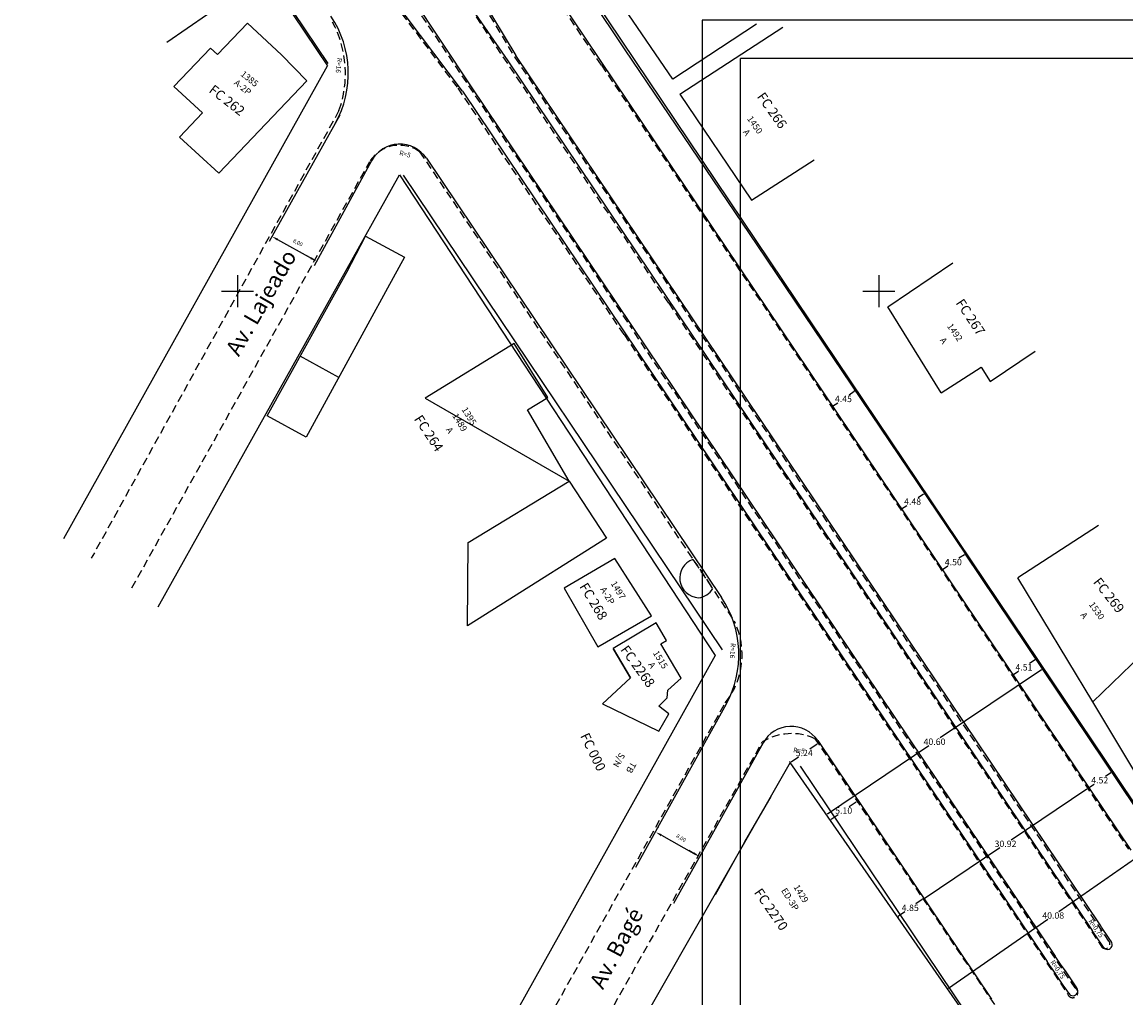
# Model space of a CAD drawing. Extents: x 182113 to 183366, y 1675351 to 1677533.
# Drawn here: x 182716 to 182889, y 1676040 to 1676192 of the extents above; entities that cross this region are included whole.
import ezdxf

# ---------------------------------------------------------------- set-up
doc = ezdxf.new("R2010")
doc.units = 0
doc.header["$LTSCALE"] = 5
doc.header["$MEASUREMENT"] = 0
doc.header["$PDMODE"] = 2
doc.header["$PDSIZE"] = 3
doc.linetypes.add('DASHED2', pattern=[0.375, 0.25, -0.125])
doc.layers.get('0').update_dxf_attribs({"linetype": 'CONTINUOUS'})
doc.layers.get('DEFPOINTS').update_dxf_attribs({"linetype": 'CONTINUOUS'})
for name, color, linetype in [('3', 3, 'CONTINUOUS'), ('A-ALIN', 3, 'CONTINUOUS'), ('DIM_CART', 7, 'CONTINUOUS'), ('DIM_PER', 7, 'CONTINUOUS'), ('EDIFICAÇ', 1, 'CONTINUOUS'), ('MEIO-FIO_PROJ', 3, 'CONTINUOUS'), ('T-DIM', 7, 'CONTINUOUS'), ('T-DIVIS-EXIS', 7, 'CONTINUOUS'), ('T-MFIO-EXI', 7, 'DASHED2'), ('T-TEXTP', 7, 'CONTINUOUS')]:
    doc.layers.add(name, color=color, linetype=linetype)
doc.styles.add('L50', font='SIMPLEX.SHX', dxfattribs={"height": 0.6})
doc.styles.add('L60', font='SIMPLEX.SHX', dxfattribs={"height": 0.75})
doc.styles.add('L80', font='simplex', dxfattribs={"oblique": 25, "height": 1})
doc.dimstyles.new('L50$0', dxfattribs={"dimtxt": 0.65, "dimasz": 1, "dimexe": 0.9, "dimexo": 1, "dimgap": 0.3, "dimtad": 2, "dimzin": 0, "dimdsep": 46, "dimtxsty": 'L50', "dimcen": 2.29, "dimclrd": 7, "dimclre": 7, "dimclrt": 2, "dimaunit": 1, "dimadec": 0, "dimazin": 0, "dimtfac": 1, "dimtofl": 0, "dimtmove": 0, "dimatfit": 3, "dimfxl": 0, "dimtolj": 1, "dimtzin": 1, "dimarcsym": 0})
doc.dimstyles.get("Standard").update_dxf_attribs({"dimtxt": 0.18, "dimasz": 0.18, "dimexe": 0.18, "dimexo": 0.0625, "dimgap": 0.09, "dimtad": 0, "dimtih": 1, "dimtoh": 1, "dimzin": 0, "dimdsep": 46, "dimtxsty": 'Standard', "dimcen": 0.09, "dimadec": 0, "dimazin": 0, "dimtfac": 1, "dimtofl": 0, "dimtmove": 0, "dimatfit": 3, "dimfxl": 0, "dimtolj": 1, "dimtzin": 0, "dimarcsym": 0})

# ---------------------------------------------------------------- blocks, each defined once
blk = doc.blocks.new('*D95')
at = {"layer": 'DEFPOINTS', "color": 7, "linetype": 'ByBlock'}
for p in [(182755.32, 1676158.37), (182762.3, 1676154.48)]:
    blk.add_point(p, dxfattribs=at)
at = {"layer": 'DIM_PER', "color": 7, "linetype": 'ByBlock'}
for p, q in [((182755.81, 1676159.24), (182755.86, 1676159.34)), ((182756.3, 1676158.07), (182761.53, 1676155.15)), ((182761.53, 1676155.15), (182760.67, 1676155.63)), ((182762.79, 1676155.35), (182762.84, 1676155.45))]:
    blk.add_line(p, q, dxfattribs=at)
for points in [[(182755.42, 1676158.55), (182756.22, 1676157.92), (182756.38, 1676158.21)], [(182762.41, 1676154.67), (182761.45, 1676155.01), (182761.61, 1676155.3)]]:
    blk.add_solid(points, dxfattribs=at)
at = {"layer": 'DIM_PER', "color": 2, "linetype": 'ByBlock', "lineweight": 0, "insert": (182759.43, 1676157.53), "char_height": 0.6, "attachment_point": 5, "rotation": 330.8936, "style": 'L50'}
blk.add_mtext('8,00', dxfattribs=at)
blk = doc.blocks.new('*D94')
at = {"layer": 'DEFPOINTS', "color": 7, "linetype": 'ByBlock'}
for p in [(182815.17, 1676065.55), (182822, 1676061.76)]:
    blk.add_point(p, dxfattribs=at)
at = {"layer": 'DIM_PER', "color": 7, "linetype": 'ByBlock'}
for p, q in [((182815.66, 1676066.43), (182815.69, 1676066.49)), ((182816.13, 1676065.22), (182821.21, 1676062.4)), ((182821.21, 1676062.4), (182820.43, 1676062.83)), ((182822.49, 1676062.63), (182822.52, 1676062.7))]:
    blk.add_line(p, q, dxfattribs=at)
for points in [[(182815.25, 1676065.71), (182816.05, 1676065.07), (182816.21, 1676065.37)], [(182822.08, 1676061.91), (182821.13, 1676062.25), (182821.29, 1676062.54)]]:
    blk.add_solid(points, dxfattribs=at)
at = {"layer": 'DIM_PER', "color": 2, "linetype": 'ByBlock', "lineweight": 0, "insert": (182819.18, 1676064.73), "char_height": 0.6, "attachment_point": 5, "rotation": 330.9265, "style": 'L50'}
blk.add_mtext('8,00', dxfattribs=at)
blk = doc.blocks.new('*D176')
at = {"layer": 'DEFPOINTS', "color": 0, "linetype": 'ByBlock'}
for p in [(182856.88, 1676055.36), (182852.9, 1676052.59)]:
    blk.add_point(p, dxfattribs=at)
at = {"layer": 'DIM_CART', "color": 0, "linetype": 'ByBlock'}
for p, q in [((182856.77, 1676055.21), (182855.78, 1676054.51)), ((182856.92, 1676055.31), (182857.02, 1676055.16)), ((182853.08, 1676052.64), (182854.08, 1676053.33)), ((182852.94, 1676052.54), (182853.04, 1676052.39))]:
    blk.add_line(p, q, dxfattribs=at)
for points in [[(182856.92, 1676055.31), (182856.76, 1676055.23), (182856.79, 1676055.18)], [(182852.94, 1676052.54), (182853.07, 1676052.67), (182853.1, 1676052.62)]]:
    blk.add_solid(points, dxfattribs=at)
at = {"layer": 'DIM_CART', "color": 0, "linetype": 'ByBlock', "lineweight": 0, "insert": (182854.93, 1676053.92), "char_height": 1, "attachment_point": 5}
blk.add_mtext('\\A1;4.85', dxfattribs=at)
blk = doc.blocks.new('*D177')
at = {"layer": 'DEFPOINTS', "color": 0, "linetype": 'ByBlock'}
for p in [(182882.56, 1676072.59), (182856.88, 1676055.36)]:
    blk.add_point(p, dxfattribs=at)
at = {"layer": 'DIM_CART', "color": 0, "linetype": 'ByBlock'}
for p, q in [((182882.46, 1676072.41), (182870.65, 1676064.48)), ((182882.59, 1676072.54), (182882.71, 1676072.36)), ((182857.09, 1676055.38), (182868.9, 1676063.3)), ((182856.92, 1676055.31), (182857.04, 1676055.13))]:
    blk.add_line(p, q, dxfattribs=at)
for points in [[(182882.61, 1676072.51), (182882.48, 1676072.38), (182882.45, 1676072.43)], [(182856.94, 1676055.28), (182857.1, 1676055.36), (182857.07, 1676055.41)]]:
    blk.add_solid(points, dxfattribs=at)
at = {"layer": 'DIM_CART', "color": 0, "linetype": 'ByBlock', "lineweight": 0, "insert": (182869.78, 1676063.89), "char_height": 1, "attachment_point": 5}
blk.add_mtext('\\A1;30.92', dxfattribs=at)
blk = doc.blocks.new('*D178')
at = {"layer": 'DEFPOINTS', "color": 0, "linetype": 'ByBlock'}
for p in [(182886.35, 1676075.06), (182882.59, 1676072.54)]:
    blk.add_point(p, dxfattribs=at)
at = {"layer": 'DIM_CART', "color": 0, "linetype": 'ByBlock'}
for p, q in [((182886.38, 1676075.01), (182886.45, 1676074.91)), ((182886.2, 1676074.96), (182885.35, 1676074.39)), ((182882.63, 1676072.48), (182882.69, 1676072.39)), ((182882.74, 1676072.64), (182883.59, 1676073.21))]:
    blk.add_line(p, q, dxfattribs=at)
for points in [[(182886.35, 1676075.06), (182886.21, 1676074.93), (182886.18, 1676074.98)], [(182882.59, 1676072.54), (182882.76, 1676072.61), (182882.73, 1676072.66)]]:
    blk.add_solid(points, dxfattribs=at)
at = {"layer": 'DIM_CART', "color": 0, "linetype": 'ByBlock', "lineweight": 0, "insert": (182884.47, 1676073.8), "char_height": 1, "attachment_point": 5}
blk.add_mtext('\\A1;4.52', dxfattribs=at)
blk = doc.blocks.new('*D179')
at = {"layer": 'DEFPOINTS', "color": 0, "linetype": 'ByBlock'}
for p in [(182893.67, 1676064.15), (182860.76, 1676041.28)]:
    blk.add_point(p, dxfattribs=at)
at = {"layer": 'DIM_CART', "color": 0, "linetype": 'ByBlock'}
for p, q in [((182893.52, 1676064.05), (182878.07, 1676053.31)), ((182893.71, 1676064.1), (182893.77, 1676064)), ((182860.91, 1676041.38), (182876.37, 1676052.13)), ((182860.73, 1676041.33), (182860.66, 1676041.43))]:
    blk.add_line(p, q, dxfattribs=at)
for points in [[(182893.67, 1676064.15), (182893.51, 1676064.07), (182893.54, 1676064.02)], [(182860.76, 1676041.28), (182860.89, 1676041.41), (182860.93, 1676041.36)]]:
    blk.add_solid(points, dxfattribs=at)
at = {"layer": 'DIM_CART', "color": 0, "linetype": 'ByBlock', "lineweight": 0, "insert": (182877.22, 1676052.72), "char_height": 1, "attachment_point": 5}
blk.add_mtext('\\A1;40.08', dxfattribs=at)
blk = doc.blocks.new('*D180')
at = {"layer": 'DEFPOINTS', "color": 0, "linetype": 'ByBlock'}
for p in [(182840.57, 1676079.52), (182836.23, 1676076.58)]:
    blk.add_point(p, dxfattribs=at)
at = {"layer": 'DIM_CART', "color": 0, "linetype": 'ByBlock'}
for p, q in [((182840.42, 1676079.42), (182839.27, 1676078.64)), ((182840.53, 1676079.57), (182840.47, 1676079.67)), ((182836.19, 1676076.63), (182836.12, 1676076.73)), ((182836.37, 1676076.68), (182837.52, 1676077.46))]:
    blk.add_line(p, q, dxfattribs=at)
for points in [[(182840.57, 1676079.52), (182840.43, 1676079.39), (182840.4, 1676079.44)], [(182836.23, 1676076.58), (182836.39, 1676076.66), (182836.36, 1676076.71)]]:
    blk.add_solid(points, dxfattribs=at)
at = {"layer": 'DIM_CART', "color": 0, "linetype": 'ByBlock', "lineweight": 0, "insert": (182838.4, 1676078.05), "char_height": 1, "attachment_point": 5}
blk.add_mtext('\\A1;5.24', dxfattribs=at)
blk = doc.blocks.new('*D181')
at = {"layer": 'DEFPOINTS', "color": 0, "linetype": 'ByBlock'}
for p in [(182846.62, 1676070.56), (182842.4, 1676067.7)]:
    blk.add_point(p, dxfattribs=at)
at = {"layer": 'DIM_CART', "color": 0, "linetype": 'ByBlock'}
for p, q in [((182846.51, 1676070.4), (182845.42, 1676069.66)), ((182846.66, 1676070.5), (182846.76, 1676070.35)), ((182842.58, 1676067.75), (182843.67, 1676068.48)), ((182842.43, 1676067.65), (182842.54, 1676067.5))]:
    blk.add_line(p, q, dxfattribs=at)
for points in [[(182846.66, 1676070.5), (182846.53, 1676070.37), (182846.49, 1676070.42)], [(182842.44, 1676067.65), (182842.6, 1676067.72), (182842.57, 1676067.77)]]:
    blk.add_solid(points, dxfattribs=at)
at = {"layer": 'DIM_CART', "color": 0, "linetype": 'ByBlock', "lineweight": 0, "insert": (182844.55, 1676069.07), "char_height": 1, "attachment_point": 5}
blk.add_mtext('\\A1;5.10', dxfattribs=at)
blk = doc.blocks.new('A3')
at = {"layer": 'DEFPOINTS'}
blk.add_lwpolyline([(0, 0), (297, 0), (297, 420), (0, 420)], close=True, dxfattribs=at)
blk = doc.blocks.new('*D220')
at = {"layer": 'DEFPOINTS', "color": 0, "linetype": 'ByBlock'}
for p in [(182863.52, 1676109.04), (182859.78, 1676106.53)]:
    blk.add_point(p, dxfattribs=at)
at = {"layer": 'DIM_CART', "color": 0, "linetype": 'ByBlock'}
for p, q in [((182863.36, 1676108.95), (182862.52, 1676108.39)), ((182863.48, 1676109.09), (182863.41, 1676109.2)), ((182859.75, 1676106.59), (182859.68, 1676106.69)), ((182859.93, 1676106.65), (182860.76, 1676107.21))]:
    blk.add_line(p, q, dxfattribs=at)
for points in [[(182863.51, 1676109.05), (182863.34, 1676108.98), (182863.38, 1676108.93)], [(182859.78, 1676106.55), (182859.91, 1676106.67), (182859.94, 1676106.62)]]:
    blk.add_solid(points, dxfattribs=at)
at = {"layer": 'DIM_CART', "color": 0, "linetype": 'ByBlock', "lineweight": 0, "insert": (182861.64, 1676107.8), "char_height": 1, "attachment_point": 5}
blk.add_mtext('\\A1;4.50', dxfattribs=at)
blk = doc.blocks.new('*D221')
at = {"layer": 'DEFPOINTS', "color": 0, "linetype": 'ByBlock'}
for p in [(182857.13, 1676118.51), (182853.42, 1676116)]:
    blk.add_point(p, dxfattribs=at)
at = {"layer": 'DIM_CART', "color": 0, "linetype": 'ByBlock'}
for p, q in [((182857, 1676118.38), (182856.16, 1676117.82)), ((182857.16, 1676118.45), (182857.25, 1676118.33)), ((182853.58, 1676116.08), (182854.41, 1676116.64)), ((182853.45, 1676115.95), (182853.53, 1676115.83))]:
    blk.add_line(p, q, dxfattribs=at)
for points in [[(182857.14, 1676118.48), (182857.01, 1676118.36), (182856.98, 1676118.4)], [(182853.43, 1676115.98), (182853.6, 1676116.05), (182853.57, 1676116.1)]]:
    blk.add_solid(points, dxfattribs=at)
at = {"layer": 'DIM_CART', "color": 0, "linetype": 'ByBlock', "lineweight": 0, "insert": (182855.29, 1676117.23), "char_height": 1, "attachment_point": 5}
blk.add_mtext('\\A1;4.48', dxfattribs=at)
blk = doc.blocks.new('*D222')
at = {"layer": 'DEFPOINTS', "color": 0, "linetype": 'ByBlock'}
for p in [(182846.36, 1676134.46), (182842.66, 1676131.98)]:
    blk.add_point(p, dxfattribs=at)
at = {"layer": 'DIM_CART', "color": 0, "linetype": 'ByBlock'}
for p, q in [((182846.2, 1676134.37), (182845.38, 1676133.82)), ((182846.32, 1676134.51), (182846.25, 1676134.62)), ((182842.63, 1676132.03), (182842.56, 1676132.13)), ((182842.81, 1676132.09), (182843.63, 1676132.64))]:
    blk.add_line(p, q, dxfattribs=at)
for points in [[(182846.35, 1676134.47), (182846.19, 1676134.39), (182846.22, 1676134.34)], [(182842.66, 1676131.99), (182842.79, 1676132.11), (182842.83, 1676132.06)]]:
    blk.add_solid(points, dxfattribs=at)
at = {"layer": 'DIM_CART', "color": 0, "linetype": 'ByBlock', "lineweight": 0, "insert": (182844.51, 1676133.23), "char_height": 1, "attachment_point": 5}
blk.add_mtext('\\A1;4.45', dxfattribs=at)
blk = doc.blocks.new('*D223')
at = {"layer": 'DEFPOINTS', "color": 0, "linetype": 'ByBlock'}
for p in [(182874.53, 1676092.65), (182870.78, 1676090.14)]:
    blk.add_point(p, dxfattribs=at)
at = {"layer": 'DIM_CART', "color": 0, "linetype": 'ByBlock'}
for p, q in [((182874.38, 1676092.55), (182873.53, 1676091.99)), ((182874.49, 1676092.7), (182874.43, 1676092.8)), ((182870.93, 1676090.24), (182871.78, 1676090.81)), ((182870.75, 1676090.19), (182870.68, 1676090.29))]:
    blk.add_line(p, q, dxfattribs=at)
for points in [[(182874.53, 1676092.65), (182874.36, 1676092.58), (182874.39, 1676092.53)], [(182870.78, 1676090.14), (182870.92, 1676090.27), (182870.95, 1676090.22)]]:
    blk.add_solid(points, dxfattribs=at)
at = {"layer": 'DIM_CART', "color": 0, "linetype": 'ByBlock', "lineweight": 0, "insert": (182872.65, 1676091.4), "char_height": 1, "attachment_point": 5}
blk.add_mtext('\\A1;4.51', dxfattribs=at)
blk = doc.blocks.new('*D224')
at = {"layer": 'DEFPOINTS', "color": 0, "linetype": 'ByBlock'}
for p in [(182875.56, 1676091.12), (182841.86, 1676068.48)]:
    blk.add_point(p, dxfattribs=at)
at = {"layer": 'DIM_CART', "color": 0, "linetype": 'ByBlock'}
for p, q in [((182875.41, 1676091.02), (182859.58, 1676080.39)), ((182875.52, 1676091.17), (182875.45, 1676091.27)), ((182842.01, 1676068.58), (182857.83, 1676079.21)), ((182841.82, 1676068.53), (182841.76, 1676068.63))]:
    blk.add_line(p, q, dxfattribs=at)
for points in [[(182875.56, 1676091.12), (182875.42, 1676090.99), (182875.39, 1676091.04)], [(182841.86, 1676068.48), (182842.02, 1676068.56), (182841.99, 1676068.61)]]:
    blk.add_solid(points, dxfattribs=at)
at = {"layer": 'DIM_CART', "color": 0, "linetype": 'ByBlock', "lineweight": 0, "insert": (182858.71, 1676079.8), "char_height": 1, "attachment_point": 5}
blk.add_mtext('\\A1;40.60', dxfattribs=at)

msp = doc.modelspace()

# ---------------------------------------------------------------- linework, layer by layer
at = {"color": 7, "linetype": 'Continuous'}
for p, q in [((182750.0472, 1676152.5223), (182750.0472, 1676147.5223)), ((182850.0472, 1676152.5223), (182850.0472, 1676147.5223)), ((182747.5472, 1676150.0223), (182752.5472, 1676150.0223)), ((182847.5472, 1676150.0223), (182852.5472, 1676150.0223))]:
    msp.add_line(p, q, dxfattribs=at)
at = {"layer": 'A-ALIN', "color": 3, "ltscale": 0.1}
for points in [[(182761.5996, 1676260.987), (182893.8546, 1676064.2424)], [(182728.4029, 1676238.6716), (182764.1458, 1676185.4999)], [(182775.8592, 1676168.0748), (182825.5878, 1676094.0978)], [(182837.7444, 1676076.0134), (182863.8458, 1676037.1846)]]:
    msp.add_lwpolyline(points, dxfattribs=at)
at = {"layer": 'EDIFICAÇ'}
for p, q in [((182818.9891, 1676180.7283), (182835.0485, 1676191.1459)), ((182818.9891, 1676180.7283), (182830.2002, 1676164.2263)), ((182830.2002, 1676164.2263), (182839.9707, 1676170.4684)), ((182851.4192, 1676147.5533), (182861.5505, 1676154.4363)), ((182859.7612, 1676134.1613), (182851.4192, 1676147.5533)), ((182867.3892, 1676135.9173), (182874.3777, 1676140.6651)), ((182859.7612, 1676134.1613), (182865.9972, 1676138.1743)), ((182865.9972, 1676138.1743), (182867.3892, 1676135.9173)), ((182884.2787, 1676113.5022), (182871.6948, 1676105.3511)), ((182883.4032, 1676086.0343), (182871.6948, 1676105.3511)), ((182883.4032, 1676086.0343), (182895.373, 1676097.5932)), ((182893.1602, 1676069.6903), (182883.4032, 1676086.0343))]:
    msp.add_line(p, q, dxfattribs=at)
for points in [[(182830.9332, 1676191.636), (182817.9321, 1676183.0713), (182810.3602, 1676194.0663), (182805.1235, 1676201.7239), (182816.9076, 1676209.4869)], [(182741.7982, 1676202.5113), (182743.6172, 1676200.0833), (182744.7212, 1676200.4743), (182748.5582, 1676195.3333), (182739.0168, 1676188.7586)], [(182744.5963, 1676177.8056), (182740.1236, 1676181.8962), (182745.8453, 1676187.9111), (182746.9524, 1676186.8986), (182751.6142, 1676191.7993), (182756.8942, 1676186.8433), (182760.8391, 1676182.8103), (182756.5861, 1676178.3393), (182747.1423, 1676168.4303), (182741.0117, 1676174.0372), (182744.5963, 1676177.8056)], [(182765.8321, 1676136.5853), (182759.8339, 1676139.9035)], [(182806.9511, 1676085.7183), (182815.7591, 1676081.4283), (182817.2841, 1676084.1543), (182815.7261, 1676085.3313), (182817.0561, 1676086.6543), (182817.1581, 1676087.8563), (182819.2081, 1676089.7243), (182816.0601, 1676095.0553), (182816.9131, 1676095.5903), (182815.3371, 1676098.3303), (182808.5932, 1676094.3395)], [(182824.549, 1676055.9682), (182829.1141, 1676064.1952), (182833.2681, 1676071.2482)]]:
    msp.add_lwpolyline(points, dxfattribs=at)
msp.add_lwpolyline([(182769.9861, 1676158.5783), (182776.0771, 1676155.3123), (182773.4231, 1676150.4963), (182770.3661, 1676144.8863), (182760.7383, 1676127.2594), (182754.6901, 1676130.6053), (182767.0701, 1676152.9843)], close=True, dxfattribs=at)
at = {"layer": 'EDIFICAÇ', "flags": 128}
for points in [[(182801.7511, 1676120.4223), (182795.2661, 1676131.5163), (182798.4341, 1676133.4643), (182793.1851, 1676141.8653), (182779.3301, 1676133.3443)], [(182785.8981, 1676097.8523), (182786.0109, 1676110.8264), (182801.7511, 1676120.4223), (182807.5673, 1676111.5215), (182791.1162, 1676101.1439)], [(182806.2176, 1676094.5872), (182814.6001, 1676099.4283), (182808.8971, 1676108.3323), (182800.9687, 1676103.7534)], [(182806.9511, 1676085.7183), (182811.2923, 1676089.7783)]]:
    msp.add_lwpolyline(points, close=True, dxfattribs=at)
at = {"layer": 'EDIFICAÇ', "linetype": 'Continuous', "flags": 128}
msp.add_lwpolyline([(182808.5932, 1676094.3395), (182811.2923, 1676089.7783)], close=True, dxfattribs=at)
at = {"layer": 'MEIO-FIO_PROJ', "color": 3, "ltscale": 0.1}
for p, q in [((182757.865, 1676258.4765), (182889.322, 1676062.919)), ((182779.4911, 1676170.7381), (182825.4972, 1676102.2988)), ((182830.3195, 1676076.5894), (182831.9867, 1676079.6285)), ((182840.501, 1676079.9788), (182867.5804, 1676039.6951))]:
    msp.add_line(p, q, dxfattribs=at)
at = {"layer": 'MEIO-FIO_PROJ', "linetype": 'Continuous'}
for p, q in [((182780.552, 1676208.217), (182793.4201, 1676186.7437)), ((182778.0622, 1676206.5433), (182792.1752, 1676185.9069)), ((182772.5847, 1676202.8613), (182786.3657, 1676182.0017)), ((182785.1209, 1676181.1649), (182770.095, 1676201.1877)), ((182884.5087, 1676051.2372), (182793.4201, 1676186.7437))]:
    msp.add_line(p, q, dxfattribs=at)
at = {"layer": 'MEIO-FIO_PROJ', "linetype": 'Continuous', "ltscale": 0.1}
for p, q in [((182792.1752, 1676185.9069), (182883.2638, 1676050.4004)), ((182786.3657, 1676182.0017), (182877.532, 1676046.4008)), ((182785.1209, 1676181.1649), (182876.2871, 1676045.564))]:
    msp.add_line(p, q, dxfattribs=at)
at = {"layer": 'MEIO-FIO_PROJ', "color": 3, "linetype": 'Continuous'}
for p, q in [((182766.026, 1676177.4398), (182754.9721, 1676157.7503)), ((182770.9454, 1676170.3306), (182762.0136, 1676153.9597)), ((182826.2299, 1676085.6474), (182812.0911, 1676060.1863)), ((182831.9867, 1676079.6285), (182818.013, 1676054.5873))]:
    msp.add_line(p, q, dxfattribs=at)
at = {"layer": 'MEIO-FIO_PROJ', "linetype": 'Continuous', "ltscale": 0.1}
for points in [[(182886.2801, 1676048.624, 0.00420244), (182884.5087, 1676051.2372)], [(182879.6251, 1676040.6238, -0.00007945), (182876.2871, 1676045.564, -0.1039975)]]:
    msp.add_lwpolyline(points, format="xyb", dxfattribs=at)
at = {"layer": 'MEIO-FIO_PROJ', "color": 3, "ltscale": 0.1}
for centre, radius, start, end in [((182751.3333, 1676183.9464), 16, 330.755869, 33.909646), ((182775.3415, 1676167.9487), 5, 33.909646, 151.55059), ((182812.2185, 1676093.3726), 16, 331.129725, 33.909646), ((182836.3514, 1676077.1894), 5, 33.909646, 150.80284)]:
    msp.add_arc(centre, radius, start, end, dxfattribs=at)
at = {"layer": 'MEIO-FIO_PROJ', "linetype": 'Continuous', "ltscale": 0.1}
for centre, radius, start, end in [((182721.351, 1675938.6966), 196.7067, 33.671766, 34.601825), ((181358.7385, 1675019.1755), 1833.5554, 33.8845216, 34.0721796)]:
    msp.add_arc(centre, radius, start, end, dxfattribs=at)
at = {"layer": 'MEIO-FIO_PROJ', "linetype": 'Continuous'}
for centre, start, end in [((182885.6679, 1676048.1907), 215.284936, 35.284936), ((182880.2937, 1676040.9637), 206.947367, 37.562313)]:
    msp.add_arc(centre, 0.75, start, end, dxfattribs=at)
at = {"layer": 'T-DIM', "color": 1}
for p in [(182828.4721, 1675778.2703), (183113.4721, 1676186.2703)]:
    msp.add_line(p, (182828.4721, 1676186.2703), dxfattribs=at)
at = {"layer": 'T-DIVIS-EXIS', "color": 5}
for p, q in [((182747.6558, 1676281.465), (182810.4585, 1676187.6265)), ((182716.4689, 1676255.8726), (182764.1045, 1676185.1174)), ((182810.4585, 1676187.6265), (182830.9942, 1676157.2213)), ((182722.9716, 1676111.4977), (182764.1045, 1676185.1174)), ((182737.6804, 1676100.8351), (182775.2899, 1676168.1297)), ((182775.2899, 1676168.1297), (182824.5211, 1676093.2273)), ((182830.9942, 1676157.2213), (182863.5168, 1676109.04)), ((182893.6716, 1676064.1513), (182863.5168, 1676109.04)), ((182824.5211, 1676093.2273), (182790.0406, 1676031.5524)), ((182836.2258, 1676076.5831), (182804.8127, 1676021.636)), ((182865.8316, 1676033.9856), (182836.2258, 1676076.5831))]:
    msp.add_line(p, q, dxfattribs=at)
at = {"layer": 'T-DIVIS-EXIS', "color": 3}
for centre, radius, start, end in [((182822.084, 1676105.3141), 3.0865, 109.633928, 266.838268), ((182821.5936, 1676105.1755), 2.9606, 276.208652, 329.600126)]:
    msp.add_arc(centre, radius, start, end, dxfattribs=at)
at = {"layer": 'T-MFIO-EXI'}
for p, q in [((182817.2793, 1676148.1484), (182725.0269, 1676285.341)), ((182719.1108, 1676281.6092), (182811.4492, 1676144.2982)), ((182806.7866, 1676185.2414), (182743.5906, 1676279.2835)), ((182780.6941, 1676207.4833), (182793.2965, 1676186.4227)), ((182784.3237, 1676181.8263), (182769.5041, 1676201.5174)), ((182793.2965, 1676186.4227), (182818.7927, 1676148.5882)), ((182806.7866, 1676185.2414), (182827.6845, 1676154.245)), ((182810.3051, 1676143.2877), (182784.3237, 1676181.8263)), ((182765.8719, 1676178.1535), (182727.2634, 1676108.3866)), ((182778.4467, 1676171.7557), (182827.5126, 1676098.5781)), ((182733.6022, 1676103.7914), (182770.6724, 1676170.2345)), ((182827.6845, 1676154.245), (182859.2039, 1676107.3974)), ((182817.2793, 1676148.1484), (182884.6619, 1676048.0284)), ((182885.8918, 1676048.7284), (182818.7927, 1676148.5882)), ((182880.6372, 1676041.4199), (182811.4492, 1676144.2982)), ((182810.3051, 1676143.2877), (182879.4962, 1676040.4385)), ((182821.0469, 1676108.2211), (182824.1471, 1676103.6773)), ((182859.2039, 1676107.3974), (182888.9573, 1676063.0515)), ((182793.2678, 1676027.2138), (182826.0776, 1676085.8431)), ((182840.0548, 1676080.2747), (182873.7126, 1676030.4491)), ((182800.4614, 1676024.0336), (182831.8662, 1676079.7633))]:
    msp.add_line(p, q, dxfattribs=at)
for centre, radius, start, end in [((182749.8157, 1676183.9309), 17.064, 340.209938, 28.056604), ((182775.2889, 1676167.2675), 5.4878, 54.870753, 147.271743), ((182816.6929, 1676093.3489), 12.0171, 321.347664, 25.794628), ((182836.4353, 1676072.418), 8.6504, 65.265261, 121.883116), ((182885.333, 1676048.2796), 0.7166, 200.52243, 38.77104), ((182880.2544, 1676040.711), 0.8057, 199.768362, 61.624468)]:
    msp.add_arc(centre, radius, start, end, dxfattribs=at)

# ---------------------------------------------------------------- block references
at = {"layer": 'DIM_CART'}
msp.add_blockref('A3', (182822.4721, 1675772.2703), dxfattribs=at)

# ---------------------------------------------------------------- texts
at = {"style": 'L80'}
for s, rotation, p in [('FC 262', 322.135883, (182745.4677, 1676181.1251)), ('FC 266', 305.238937, (182830.9547, 1676180.3312)), ('FC 267', 303.721296, (182861.9516, 1676148.1854)), ('FC 264', 303.543168, (182777.5094, 1676130.0928)), ('FC 268', 300.97506, (182803.2921, 1676103.9994)), ('FC 269', 308.112526, (182883.3533, 1676104.6461)), ('FC 2268', 305.783756, (182809.672, 1676094.1303)), ('FC 000', 295.786063, (182803.4379, 1676080.7169)), ('FC 2270', 304.749426, (182830.5036, 1676056.2979))]:
    msp.add_text(s, height=1.5, rotation=rotation, dxfattribs=at).set_placement(p)
at = {"layer": '3', "color": 3, "linetype": 'Continuous', "style": 'L60'}
for s, rotation, p in [('R=16', 263.485627, (182765.6192, 1676186.4135)), ('R=5', 345.118355, (182775.219, 1676171.2584)), ('R=16', 266.466994, (182826.9493, 1676095.1885)), ('R=5', 353.093435, (182836.6508, 1676078.1581)), ('R=0,75', 304.723925, (182882.6789, 1676051.8124)), ('R=0,75', 303.356651, (182876.7261, 1676045.439))]:
    msp.add_text(s, height=0.75, rotation=rotation, dxfattribs=at).set_placement(p)
at = {"layer": '3', "style": 'L80'}
for s, rotation, p in [('1385', 321.109453, (182750.434, 1676183.6854)), ('A-2P', 321.109453, (182749.4065, 1676182.3161)), ('1450', 305.278532, (182829.4309, 1676176.8865)), ('1450', 305.278611, (182829.4309, 1676176.8866)), ('A', 305.278611, (182828.7895, 1676174.8054)), ('1492', 305.278611, (182860.6105, 1676144.5502)), ('A', 305.278611, (182859.4882, 1676142.3652)), ('1395', 301.516555, (182784.9517, 1676131.583)), ('1489', 301.516555, (182783.4966, 1676130.6052)), ('A', 301.516555, (182782.5, 1676128.4346)), ('1497', 301.516555, (182808.1885, 1676104.4588)), ('A-2P', 301.516555, (182806.5401, 1676103.5473)), ('1530', 305.278611, (182882.7159, 1676101.1695)), (' A', 305.278611, (182881.2257, 1676099.788)), ('1515', 301.619695, (182814.7655, 1676093.6214)), ('A ', 301.619695, (182814.0358, 1676091.8264)), ('S/N', 240.933644, (182809.6659, 1676078.2049)), ('TB', 240.933644, (182811.4144, 1676076.761)), ('ED-3P', 301.906082, (182834.7585, 1676056.6113)), ('1429', 301.906082, (182836.6855, 1676057.1458))]:
    msp.add_text(s, height=1, rotation=rotation, dxfattribs=at).set_placement(p)
at = {"layer": 'T-TEXTP', "lineweight": 0, "char_height": 2.5, "width": 65.7401, "attachment_point": 1}
for s, insert, rotation in [('{\\fTimes New Roman|b1|i0|c0|p18;Av. Lajeado}', (182748.0761, 1676140.9657), 60), ('{\\fTimes New Roman|b1|i0|c0|p18;Av. Bagé}', (182804.8235, 1676042.238), 62)]:
    msp.add_mtext(s, dxfattribs=dict(at, insert=insert, rotation=rotation))

# ---------------------------------------------------------------- dimensions: what is measured, and where the dimension line sits
at = {"layer": 'DIM_CART'}
for p1, p2, distance, picture, middle in [((182846.3562, 1676134.463), (182842.6649, 1676131.9795), -0.0067, '*D222', (182844.5068, 1676133.2268)), ((182853.4162, 1676115.9999), (182857.1277, 1676118.5052), -0.0297, '*D221', (182855.2885, 1676117.228)), ((182863.5168, 1676109.04), (182859.7828, 1676106.5347), -0.0126, '*D220', (182861.6428, 1676107.7978)), ((182874.5276, 1676092.6493), (182870.7842, 1676090.1377), -0.0026, '*D223', (182872.6544, 1676091.3956)), ((182841.8564, 1676068.4816), (182875.5553, 1676091.1194), 0, '*D224', (182858.7059, 1676079.8005)), ((182836.2258, 1676076.5831), (182840.5673, 1676079.5159), 0, '*D180', (182838.3965, 1676078.0495)), ((182882.5936, 1676072.5364), (182886.3456, 1676075.0569), 0, '*D178', (182884.4696, 1676073.7967)), ((182856.8837, 1676055.3619), (182882.5587, 1676072.5883), -0.0973, '*D177', (182869.7754, 1676063.8943)), ((182842.3975, 1676067.7031), (182846.6202, 1676070.5555), -0.0676, '*D181', (182844.5467, 1676069.0733)), ((182893.6716, 1676064.1513), (182860.7626, 1676041.279), 0, '*D179', (182877.2171, 1676052.7151)), ((182856.8837, 1676055.3619), (182852.8994, 1676052.5928), 0.0644, '*D176', (182854.9283, 1676053.9245))]:
    dim = msp.add_aligned_dim(p1=p1, p2=p2, distance=distance, dimstyle='Standard', override={"dimtxt": 1}, dxfattribs=at)
    dim.commit()
    dim.dimension.update_dxf_attribs({"geometry": picture, "text_midpoint": middle})
at = {"layer": 'DIM_PER', "color": 7, "linetype": 'Continuous'}
for p1, p2, distance, picture, middle, turn in [((182755.3202, 1676158.3668), (182762.3028, 1676154.4793), 0.2143, '*D95', (182759.4286, 1676157.5313), 330.893571), ((182815.1707, 1676065.5549), (182821.9999, 1676061.758), 0.1732, '*D94', (182819.1816, 1676064.7289), 330.926535)]:
    dim = msp.add_aligned_dim(p1=p1, p2=p2, distance=distance, text='8,00', dimstyle='L50$0', dxfattribs=at)
    dim.commit()
    dim.dimension.update_dxf_attribs({"geometry": picture, "text_midpoint": middle, "text_rotation": turn})

doc.saveas('drawing.dxf')
